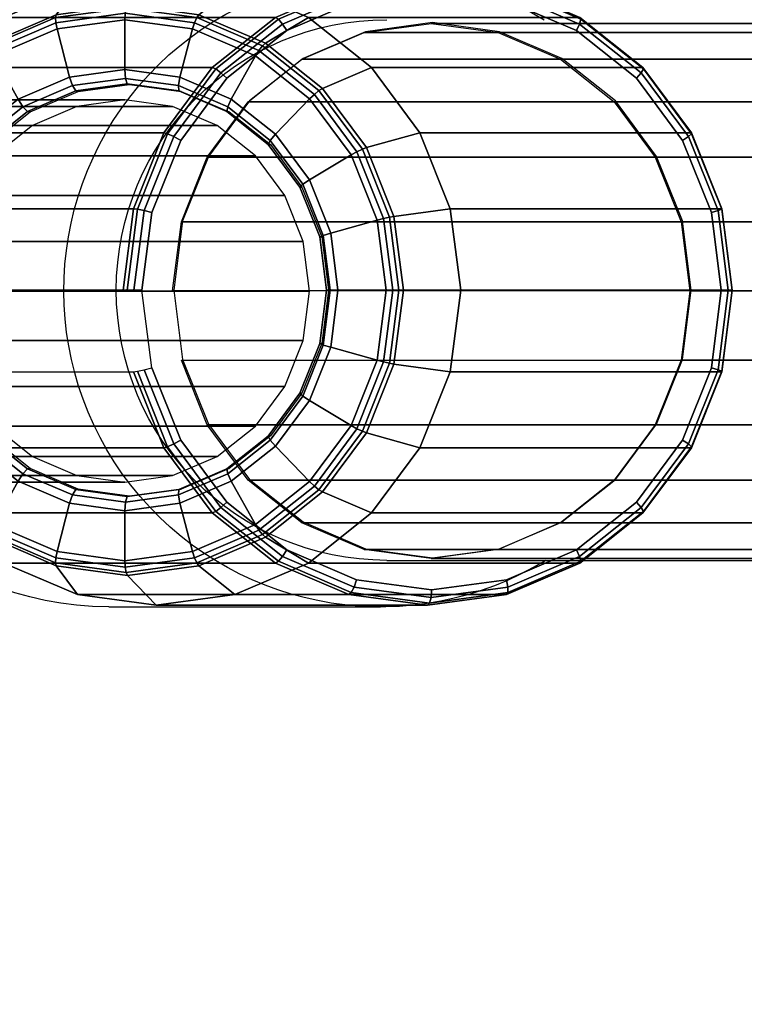
# Model space of a CAD drawing. Units: millimetres. Extents: x 8396 to 53433, y -2081 to 81661.
# Drawn here: x 8610 to 8657, y -578 to -514 of the extents above; entities that cross this region are included whole.
import ezdxf

# ---------------------------------------------------------------- set-up
doc = ezdxf.new("R2010")
doc.units = ezdxf.units.MM
doc.header["$LTSCALE"] = 200
doc.linetypes.add('HIDDEN', pattern=[0.375, 0.25, -0.125])
for name, color, linetype in [('72_HWAP_CA_D3_A_2DFURN_2D3-WKSF-TOP', 7, 'Continuous'), ('72_HWAP_INSERT', 7, 'Continuous'), ('72_HWAP_TL_D3_TABL-LEG', 7, 'Continuous'), ('72_HWAP_TL_D3_TABL-LEG-TRIM', 7, 'Continuous')]:
    doc.layers.add(name, color=color, linetype=linetype)

# ---------------------------------------------------------------- blocks, each defined once
blk = doc.blocks.new('72HWCA3WKSF_WZRA')
for points in [[(0, -0.9999999999999538, 0.705), (0, 4.618527782440651e-14, 0.705), (1, 4.618527782440651e-14, 0.705), (1, -0.9999999999999538, 0.705)], [(0, 4.618527782440651e-14, 0.73), (0, -0.9999999999999538, 0.73), (1, -0.9999999999999538, 0.73), (1, 4.618527782440651e-14, 0.73)]]:
    blk.add_3dface(points)
blk = doc.blocks.new('XCAD03A7668EB25AB220D4C9392ABFE1090FE5')
at = {"layer": '72_HWAP_CA_D3_A_2DFURN_2D3-WKSF-TOP', "color": 0, "xscale": 1.596, "yscale": 0.796}
blk.add_blockref('72HWCA3WKSF_WZRA', (0.002, -0.002), dxfattribs=at)
blk = doc.blocks.new('72HWTL3TTSR_C_6_TABLE_LEG')
mesh = blk.add_polymesh((24, 6), dxfattribs=dict(m_close=True))
for k, corner in enumerate([(0.04993320235101351, -0.07838267409137956, 0.1973933050006619), (0.04993320235101351, -0.03577381177193928, 0.03731492102607365), (0.04993320235101351, -0.03732648734296617, 0.02666322786084641), (0.04993320235101351, -0.0374549378109208, 0.02629902180550028), (0.04993320235101351, -0.03771181630153109, 0.02601064875798841), (0.04993320235101351, -0.03805881052500837, 0.02584111828184348), (0.04669796428723316, -0.07879427014579932, 0.1972837484248232), (0.04669796428723316, -0.03618540782636614, 0.03720536445023424), (0.04779542203516485, -0.03759846174666137, 0.0265908350765493), (0.04785179521505256, -0.03771974026066971, 0.02622853801597842), (0.04793524115910941, -0.03796600252438509, 0.02594299074255707), (0.04803331427415003, -0.03830051961128333, 0.02577678136812153), (0.04368320235101919, -0.08000100871815619, 0.1969625447968983), (0.04368320235101919, -0.03739214639871591, 0.03688416082231072), (0.04580332791499586, -0.03839585035161264, 0.02637859017227413), (0.04591223253572707, -0.03849610176056473, 0.02602189000118722), (0.04607343772065065, -0.03871123882193217, 0.02574462747820383), (0.04626290043000836, -0.03900917479532495, 0.02558815508130476), (0.04109436758618301, -0.08192065256896086, 0.196451583613318), (0.04109436758618301, -0.03931179024952058, 0.03637319963872995), (0.04409267791270111, -0.03966431244212032, 0.02604095728749519), (0.0442466923043412, -0.03973111455739087, 0.02569316048183361), (0.04447467086318113, -0.03989673857204679, 0.02542907709358417), (0.04474261159631965, -0.04013648239744327, 0.02528809399111958), (0.03910788480371252, -0.08442238114214717, 0.1957856860343386), (0.03910788480371252, -0.041813518822714, 0.03570730205975053), (0.04278004999893881, -0.04131740442296916, 0.02560094554534533), (0.04296867833524232, -0.04134061457000371, 0.02526475183141077), (0.04324789390597061, -0.04144171192589852, 0.02501784382593758), (0.0435760529447009, -0.04160561826753195, 0.02489704676498775), (0.03785912952240267, -0.08733570576976035, 0.19501023187952), (0.03785912952240267, -0.04472684345032008, 0.03493184790493262), (0.04195489759685245, -0.04324247080750609, 0.02508854101889926), (0.04216528516839446, -0.04321491703236546, 0.02476585939146469), (0.04247670967127704, -0.04324087150260425, 0.02453895254285965), (0.04284272351945617, -0.04331646322388849, 0.02444166262513443), (0.03743320235101066, -0.0904620881929219, 0.1941780670680155), (0.03743320235101066, -0.04785322587347451, 0.03409968309342719), (0.04167345347897822, -0.04530832150296504, 0.02453866322984493), (0.04189126272044064, -0.04522629132909373, 0.02423048185732057), (0.04221367309028778, -0.04517160755027305, 0.02402503889388674), (0.042592598508989, -0.04515242601005554, 0.02395297524813202), (0.03785912952240267, -0.09358847061607634, 0.1933459022565105), (0.03785912952240267, -0.05097960829663606, 0.03326751828192198), (0.04195489759685245, -0.0473741721984311, 0.02398878544078968), (0.04216528516839446, -0.04723766562582199, 0.023695104323176), (0.04247670967127704, -0.04710234359793475, 0.02351112524491384), (0.04284272351944196, -0.04698838879622258, 0.02346428787112939), (0.03910788480371252, -0.09650179524368951, 0.1925704481016921), (0.03910788480371252, -0.05389293292424213, 0.03249206412710384), (0.04278004999893881, -0.04929923858297514, 0.02347638091434453), (0.04296867833524232, -0.04911196808817664, 0.0231962118832306), (0.0432478939059564, -0.04890150317464048, 0.02303223396183569), (0.0435760529447009, -0.04869923375257912, 0.02300890373127629), (0.04109436758618301, -0.09900352381687583, 0.1919045505227127), (0.04109436758618301, -0.05639466149743555, 0.03182616654812489), (0.0440926779126869, -0.05095233056381687, 0.02303636917219444), (0.0442466923043412, -0.05072146810078948, 0.02276780323280707), (0.04447467086318113, -0.05044647652849221, 0.02262100069418909), (0.04474261159631965, -0.05016836962266069, 0.02261785650514401), (0.04368320235101919, -0.1009231676676805, 0.1913935893391322), (0.04368320235100498, -0.05831430534824023, 0.03131520536454389), (0.04580332791499586, -0.05222079265433166, 0.02269873628741573), (0.04591223253572707, -0.05195648089762273, 0.02243907371345415), (0.04607343772065065, -0.05163197627861393, 0.02230545030957012), (0.04626290042999415, -0.05129567722478612, 0.02231779541495951), (0.04669796428723316, -0.1021299062400374, 0.1910723857112071), (0.04669796428723316, -0.05952104392058999, 0.030994001736619), (0.04779542203516485, -0.05301818125927582, 0.02248649138313919), (0.04785179521505256, -0.05273284239751774, 0.0222324256986625), (0.04793524115910941, -0.05237721257616101, 0.02210708704521551), (0.04803331427413582, -0.05200433240882774, 0.02212916912814137), (0.04993320235101351, -0.1025415022944571, 0.190962829135369), (0.04993320235101351, -0.05993263997501685, 0.0308844451607805), (0.04993320235101351, -0.05329015566297812, 0.02241409859884277), (0.04993320235101351, -0.05299764484726666, 0.02216194190914086), (0.04993320235101351, -0.05263139879901502, 0.02203942902978463), (0.04993320235101351, -0.0522460414951027, 0.02206483221442011), (0.05316844041479385, -0.1021299062400303, 0.1910723857112073), (0.05316844041479385, -0.05952104392058999, 0.03099400173661945), (0.05207098266686216, -0.05301818125927582, 0.02248649138313919), (0.05201460948696024, -0.05273284239751774, 0.0222324256986625), (0.0519311635429176, -0.05237721257616101, 0.02210708704521596), (0.05183309042787698, -0.05200433240882774, 0.02212916912814137), (0.05618320235100782, -0.1009231676676805, 0.1913935893391313), (0.05618320235100782, -0.05831430534824023, 0.03131520536454343), (0.05406307678703115, -0.05222079265433166, 0.02269873628741482), (0.05395417216628573, -0.05195648089762273, 0.02243907371345324), (0.05379296698137637, -0.05163197627861393, 0.02230545030956898), (0.05360350427201865, -0.05129567722478612, 0.0223177954149586), (0.058772037115844, -0.09900352381687583, 0.1919045505227118), (0.058772037115844, -0.05639466149743555, 0.03182616654812421), (0.05577372678932591, -0.05095233056381687, 0.02303636917219376), (0.05561971239767161, -0.05072146810079659, 0.02276780323280707), (0.05539173383884588, -0.05044647652849932, 0.02262100069418864), (0.05512379310570736, -0.05016836962266069, 0.02261785650514378), (0.06075851989831449, -0.09650179524368951, 0.1925704481016912), (0.06075851989831449, -0.05389293292424924, 0.03249206412710339), (0.05708635470307399, -0.04929923858297514, 0.02347638091434317), (0.0568977263667847, -0.04911196808818374, 0.02319621188322947), (0.0566185107960564, -0.04890150317464759, 0.023032233961835), (0.0562903517573119, -0.04869923375257912, 0.02300890373127561), (0.06200727517962434, -0.09358847061607634, 0.19334590225651), (0.06200727517962434, -0.05097960829663606, 0.03326751828192175), (0.05791150710517456, -0.0473741721984311, 0.02398878544078968), (0.05770111953363255, -0.04723766562582199, 0.02369510432317577), (0.05738969503073577, -0.04710234359793475, 0.02351112524491339), (0.05702368118257084, -0.04698838879622258, 0.0234642878711287), (0.06243320235100214, -0.0904620881929219, 0.194178067068015), (0.06243320235100214, -0.04785322587348162, 0.03409968309342674), (0.05819295122304879, -0.04530832150297215, 0.02453866322984425), (0.05797514198157216, -0.04522629132909373, 0.02423048185731989), (0.05765273161173923, -0.04517160755027305, 0.02402503889388629), (0.0572738061930238, -0.04515242601005554, 0.02395297524813134), (0.06200727517962434, -0.08733570576976035, 0.1950102318795198), (0.06200727517962434, -0.04472684345032008, 0.03493184790493149), (0.05791150710517456, -0.0432424708075132, 0.02508854101889835), (0.05770111953363255, -0.04321491703236546, 0.024765859391464), (0.05738969503074998, -0.04324087150261136, 0.02453895254285897), (0.05702368118257084, -0.04331646322388849, 0.02444166262513375), (0.06075851989831449, -0.08442238114214717, 0.1957856860343384), (0.06075851989831449, -0.041813518822714, 0.03570730205974985), (0.05708635470307399, -0.04131740442296916, 0.0256009455453451), (0.0568977263667847, -0.04134061457001081, 0.02526475183141031), (0.0566185107960564, -0.04144171192589852, 0.02501784382593735), (0.0562903517573119, -0.04160561826753195, 0.02489704676498707), (0.058772037115844, -0.08192065256896086, 0.1964515836133178), (0.058772037115844, -0.03931179024952058, 0.03637319963872972), (0.05577372678932591, -0.03966431244212743, 0.02604095728749474), (0.05561971239767161, -0.03973111455739797, 0.02569316048183361), (0.05539173383884588, -0.03989673857205389, 0.02542907709358394), (0.05512379310570736, -0.04013648239745038, 0.02528809399111913), (0.05618320235100782, -0.08000100871815619, 0.1969625447968986), (0.05618320235100782, -0.03739214639871591, 0.03688416082231049), (0.05406307678703115, -0.03839585035161264, 0.02637859017227367), (0.05395417216629994, -0.03849610176056473, 0.02602189000118722), (0.05379296698137637, -0.03871123882193217, 0.0257446274782036), (0.05360350427201865, -0.03900917479532495, 0.02558815508130454), (0.05316844041479385, -0.07879427014580642, 0.1972837484248228), (0.05316844041479385, -0.03618540782636614, 0.03720536445023447), (0.05207098266686216, -0.03759846174666137, 0.0265908350765493), (0.05201460948697445, -0.03771974026066971, 0.02622853801597819), (0.0519311635429176, -0.03796600252438509, 0.02594299074255684), (0.05183309042787698, -0.03830051961128333, 0.02577678136812153)]):
    mesh.set_mesh_vertex(divmod(k, 6), corner)
mesh = blk.add_polymesh((2, 24), dxfattribs=dict(n_close=True))
for k, corner in enumerate([(0.04993182609443636, -0.09358616055675384, 0.2740560121629853), (0.04540249280513819, -0.09416242187429447, 0.2739027338333185), (0.04118182609444432, -0.09585193457044028, 0.2734533445091815), (0.03755745742367367, -0.09853956114699969, 0.2727384693303629), (0.03477638152821783, -0.1020421442942947, 0.2718068258589117), (0.0330281241343755, -0.1061209887591303, 0.2707219040577943), (0.03243182609443807, -0.1104981280318356, 0.2695576395548387), (0.0330281241343755, -0.1148752673045408, 0.2683933750518829), (0.03477638152821783, -0.1189541117693693, 0.2673084532507655), (0.03755745742367367, -0.1224566949166643, 0.2663768097793145), (0.04118182609444432, -0.1251443214932308, 0.2656619346004959), (0.04540249280513819, -0.1268338341893767, 0.2652125452763587), (0.04993182609443636, -0.1274100955069102, 0.2650592669466921), (0.05446115938373453, -0.1268338341893767, 0.2652125452763587), (0.0586818260944284, -0.1251443214932308, 0.2656619346004959), (0.06230619476519905, -0.1224566949166643, 0.2663768097793145), (0.0650872706606549, -0.1189541117693693, 0.2673084532507655), (0.066835528054483, -0.1148752673045408, 0.2683933750518829), (0.06743182609443465, -0.1104981280318356, 0.2695576395548387), (0.066835528054483, -0.1061209887591303, 0.2707219040577943), (0.0650872706606549, -0.1020421442942947, 0.2718068258589117), (0.06230619476519905, -0.09853956114699969, 0.2727384693303629), (0.0586818260944284, -0.09585193457044028, 0.2734533445091815), (0.05446115938373453, -0.09416242187429447, 0.2739027338333185), (0.04993182609443636, -0.176647112457708, 0.5863298585878087), (0.04540249280513819, -0.1772233737752487, 0.5861765802581422), (0.04118182609444432, -0.1789128864713945, 0.5857271909340052), (0.03755745742367367, -0.1816005130479539, 0.5850123157551866), (0.03477638152821783, -0.1851030961952418, 0.5840806722837358), (0.0330281241343755, -0.1891819406600774, 0.5829957504826182), (0.03243182609443807, -0.1935590799327827, 0.5818314859796624), (0.0330281241343755, -0.1979362192054879, 0.5806672214767064), (0.03477638152821783, -0.2020150636703235, 0.5795822996755892), (0.03755745742367367, -0.2055176468176185, 0.5786506562041379), (0.04118182609444432, -0.2082052733941779, 0.5779357810253196), (0.04540249280513819, -0.2098947860903237, 0.5774863917011823), (0.04993182609443636, -0.2104710474078644, 0.577333113371516), (0.05446115938373453, -0.2098947860903237, 0.5774863917011823), (0.0586818260944284, -0.2082052733941779, 0.5779357810253196), (0.06230619476519905, -0.2055176468176185, 0.5786506562041379), (0.0650872706606549, -0.2020150636703235, 0.5795822996755892), (0.066835528054483, -0.1979362192054879, 0.5806672214767064), (0.06743182609443465, -0.1935590799327827, 0.5818314859796624), (0.066835528054483, -0.1891819406600774, 0.5829957504826182), (0.0650872706606549, -0.1851030961952418, 0.5840806722837358), (0.06230619476519905, -0.1816005130479539, 0.5850123157551866), (0.0586818260944284, -0.1789128864713945, 0.5857271909340052), (0.05446115938373453, -0.1772233737752487, 0.5861765802581422)]):
    mesh.set_mesh_vertex(divmod(k, 24), corner)
blk = doc.blocks.new('72HWTL3TTSR_C_6_TABLE_LEG_TRIM')
at = {"invisible_edges": 5}
for points in [[(0.05138141192412604, -0.09506674354331324, 0.2740376561855119), (0.05138141192411183, -0.09297907395455951, 0.2745999331382709), (0.04630855864010641, -0.09362445656789475, 0.2744281484273556), (0.04685207863482788, -0.0956430059238258, 0.2738843818522048)], [(0.05591074521342421, -0.0956430059238258, 0.2738843818522048), (0.05645426520811725, -0.09362445656789475, 0.2744281484273556), (0.05138141192411183, -0.09297907395455951, 0.2745999331382709), (0.05138141192412604, -0.09506674354331324, 0.2740376561855119)], [(0.04685207863482788, -0.0956430059238258, 0.2738843818522048), (0.04630855864010641, -0.09362445656789475, 0.2744281484273556), (0.04158141192411335, -0.0955166226493418, 0.2739245011387714), (0.04263141192411979, -0.09733252173643336, 0.2734350042448016)], [(0.06013141192413229, -0.09733252173643336, 0.2734350042448016), (0.06118141192411031, -0.0955166226493418, 0.2739245011387711), (0.05645426520811725, -0.09362445656789475, 0.2744281484273556), (0.05591074521342421, -0.0956430059238258, 0.2738843818522048)], [(0.04263141192411979, -0.09733252173643336, 0.2734350042448016), (0.04158141192411335, -0.0955166226493418, 0.2739245011387714), (0.03752211901284852, -0.09852662420740899, 0.2731233140029183), (0.03900704325334914, -0.1000201532705702, 0.2727201477046151)], [(0.06375578059490294, -0.1000201532705702, 0.2727201477046151), (0.06524070483536093, -0.09852662420740899, 0.2731233140029181), (0.06118141192411031, -0.0955166226493418, 0.2739245011387711), (0.06013141192413229, -0.09733252173643336, 0.2734350042448016)], [(0.03900704325334914, -0.1000201532705702, 0.2727201477046151), (0.03752211901284852, -0.09852662420740899, 0.2731233140029183), (0.03440731400993968, -0.1024493346101707, 0.2720791865990803), (0.0362259673578933, -0.1035227428787024, 0.271788528523502)], [(0.06653685649035879, -0.1035227428787024, 0.271788528523502), (0.06835550983828398, -0.1024493346101707, 0.2720791865990805), (0.06524070483536093, -0.09852662420740899, 0.2731233140029181), (0.06375578059490294, -0.1000201532705702, 0.2727201477046151)], [(0.0362259673578933, -0.1035227428787024, 0.271788528523502), (0.03440731400993968, -0.1024493346101707, 0.2720791865990803), (0.0324492657288431, -0.1070174276262605, 0.2708632744843271), (0.03447770996405097, -0.1076015948673472, 0.2707036350090825)], [(0.0682851138841869, -0.1076015948673472, 0.2707036350090825), (0.07031355811938056, -0.1070174276262676, 0.2708632744843271), (0.06835550983828398, -0.1024493346101707, 0.2720791865990805), (0.06653685649035879, -0.1035227428787024, 0.271788528523502)], [(0.03447770996405097, -0.1076015948673472, 0.2707036350090825), (0.0324492657288431, -0.1070174276262605, 0.2708632744843271), (0.03178141192410067, -0.1119195952657748, 0.2695584400598898), (0.03388141192411354, -0.1119787422140917, 0.2695394008614928)], [(0.06888141192413855, -0.1119787422140917, 0.2695394008614928), (0.07098141192410878, -0.1119195952657819, 0.2695584400598895), (0.07031355811938056, -0.1070174276262676, 0.2708632744843271), (0.0682851138841869, -0.1076015948673472, 0.2707036350090825)], [(0.03388141192411354, -0.1119787422140917, 0.2695394008614928), (0.03178141192410067, -0.1119195952657748, 0.2695584400598898), (0.0324492657288431, -0.116821762905289, 0.268253605635452), (0.03447770996405097, -0.1163558895608361, 0.2683751667139029)], [(0.0682851138841869, -0.1163558895608361, 0.2683751667139029), (0.07031355811938056, -0.1168217629052961, 0.268253605635452), (0.07098141192410878, -0.1119195952657819, 0.2695584400598895), (0.06888141192413855, -0.1119787422140917, 0.2695394008614928)], [(0.03447770996405097, -0.1163558895608361, 0.2683751667139029), (0.0324492657288431, -0.116821762905289, 0.268253605635452), (0.03440731400992547, -0.121389855921386, 0.2670376935206987), (0.0362259673578933, -0.1204347415494809, 0.2672902731994834)], [(0.06653685649035879, -0.1204347415494809, 0.2672902731994834), (0.06835550983828398, -0.121389855921386, 0.2670376935206991), (0.07031355811938056, -0.1168217629052961, 0.268253605635452), (0.0682851138841869, -0.1163558895608361, 0.2683751667139029)], [(0.0362259673578933, -0.1204347415494809, 0.2672902731994834), (0.03440731400992547, -0.121389855921386, 0.2670376935206987), (0.03752211901284852, -0.1253125663241477, 0.2659935661168613), (0.03900704325334914, -0.1239373311576131, 0.2663586540183706)], [(0.06375578059490294, -0.1239373311576131, 0.2663586540183706), (0.06524070483536093, -0.1253125663241477, 0.2659935661168613), (0.06835550983828398, -0.121389855921386, 0.2670376935206991), (0.06653685649035879, -0.1204347415494809, 0.2672902731994834)], [(0.03900704325334914, -0.1239373311576131, 0.2663586540183706), (0.03752211901284852, -0.1253125663241477, 0.2659935661168613), (0.04158141192409914, -0.1283225678822149, 0.265192378981008), (0.04263141192411979, -0.1266249626917499, 0.2656437974781841)], [(0.06013141192413229, -0.1266249626917499, 0.2656437974781841), (0.06118141192411031, -0.1283225678822149, 0.265192378981008), (0.06524070483536093, -0.1253125663241477, 0.2659935661168613), (0.06375578059490294, -0.1239373311576131, 0.2663586540183706)], [(0.04263141192411979, -0.1266249626917499, 0.2656437974781841), (0.04158141192409914, -0.1283225678822149, 0.265192378981008), (0.0463085586400922, -0.1302147339636619, 0.2646887316924233), (0.04685207863482788, -0.1283144785043575, 0.2651944198707806)], [(0.05591074521342421, -0.1283144785043575, 0.2651944198707806), (0.05645426520811725, -0.1302147339636619, 0.2646887316924235), (0.06118141192411031, -0.1283225678822149, 0.265192378981008), (0.06013141192413229, -0.1266249626917499, 0.2656437974781841)], [(0.04685207863482788, -0.1283144785043575, 0.2651944198707806), (0.0463085586400922, -0.1302147339636619, 0.2646887316924233), (0.05138141192411183, -0.1308601165769971, 0.2645169469815082), (0.05138141192412604, -0.128890740884863, 0.2650411455374738)], [(0.05138141192412604, -0.128890740884863, 0.2650411455374738), (0.05138141192411183, -0.1308601165769971, 0.2645169469815082), (0.05645426520811725, -0.1302147339636619, 0.2646887316924235), (0.05591074521342421, -0.1283144785043575, 0.2651944198707806)]]:
    blk.add_3dface(points, dxfattribs=at)
mesh = blk.add_polymesh((9, 9))
for k, corner in enumerate([(0.05138141192411183, -0.09297907395455951, 0.2745999331382709), (0.05138141192411183, -0.09246143657419736, 0.2745990758854364), (0.05138141192411183, -0.0920135780792748, 0.2743395147925212), (0.05138141192411183, -0.09175550179183034, 0.2738907990447599), (0.05138141192411183, -0.0740073884041621, 0.2072124332041183), (0.05138141192411183, -0.07401983369007326, 0.1996975610541901), (0.05138141192411183, -0.07411422566645598, 0.1992750985342866), (0.05138141192411183, -0.07437831422549124, 0.1989321092357452), (0.05138141192411183, -0.07476261328415745, 0.1987328640113712), (0.04630855864010641, -0.09362445656789475, 0.2744281484273556), (0.04617914911754895, -0.09312328302970485, 0.2744229089114879), (0.04608441477205361, -0.09268747690374823, 0.2741601397793798), (0.04604973959499148, -0.09243381208951718, 0.2737102498077775), (0.04604973959513359, -0.07468569870183472, 0.2070318839671406), (0.04655314126627275, -0.07463409981617275, 0.1995340587739661), (0.04660487437500649, -0.07472191016145757, 0.1991133481196553), (0.04669375961132971, -0.07497469049160088, 0.1987733687888331), (0.04680314126628105, -0.07534507370954202, 0.1985778276132305), (0.04158141192411335, -0.0955166226493418, 0.2739245011387714), (0.04133141192410505, -0.09506371865405328, 0.2739064134777864), (0.04114839922222302, -0.09466324828594708, 0.2736342388506696), (0.04108141192411097, -0.09442251725675277, 0.2731809062289592), (0.04108141192438097, -0.07667440386902058, 0.2065025403883358), (0.04205390927467079, -0.07643503697310194, 0.1990546943434913), (0.04215384996626881, -0.07650355095238837, 0.1986391198992148), (0.04232556305694857, -0.07672317723294242, 0.1983079653472234), (0.04253687218782432, -0.0770527612702594, 0.1981232838931323), (0.03752211901284852, -0.09852662420740899, 0.2731233140029183), (0.03716856562225246, -0.09815050596614583, 0.2730847878945899), (0.03690974657715174, -0.0978062466712899, 0.2727976512855905), (0.03681501223167061, -0.0975860903228849, 0.2723388421984198), (0.03681501223204009, -0.07983797693506745, 0.2056604763578175), (0.03819033117420645, -0.07929991426979655, 0.1982921356565155), (0.03833166865568671, -0.07933773216363704, 0.1978847317424893), (0.03857450763737802, -0.07950461796760777, 0.1975676153863458), (0.03887334387610508, -0.07976929988112857, 0.1974002092544331), (0.03440731400993968, -0.1024493346101707, 0.2720791865990803), (0.03397430130803514, -0.1021732855118387, 0.2720140245875923), (0.033657314009929, -0.1019022819138726, 0.2717073891441757), (0.03354128860615901, -0.1017089390115018, 0.2712414429882638), (0.03354128860661376, -0.08396082562357776, 0.2045630771476899), (0.03522570342755671, -0.08303349505293056, 0.1972983498273684), (0.03539880578313159, -0.08303130902937284, 0.1969015939556727), (0.03569622158052255, -0.08312946210607919, 0.1966027725325491), (0.0360622197313063, -0.08330956192512673, 0.1964578800388222), (0.0324492657288431, -0.1070174276262605, 0.2708632744843271), (0.03196630281570378, -0.106857911513039, 0.2707670943066471), (0.03161274942510772, -0.1066722159809288, 0.2704377519896193), (0.03148333990255026, -0.1065100979978055, 0.2699634945411258), (0.03148333990306185, -0.0887619846097607, 0.203285128700584), (0.03336206051638158, -0.08738134196216407, 0.1961410617179974), (0.03355513110658137, -0.08733257039011022, 0.1957567057542262), (0.0338868553245959, -0.08735068251066025, 0.1954791892318399), (0.0342950732182743, -0.08743228439450945, 0.1953605144250705), (0.03178141192410067, -0.1119195952657748, 0.2695584400598898), (0.03128141192411249, -0.1118851344494729, 0.2694289732897494), (0.03091538652032, -0.1117909857484705, 0.2690752634958299), (0.0307814119241101, -0.1116623762311661, 0.2685920869317683), (0.0307814119246359, -0.09391426284298632, 0.2019137210912618), (0.03272640662524395, -0.09204715641578787, 0.1948991386005473), (0.03292628800841157, -0.09194839239228969, 0.1945280893770596), (0.03326971418979952, -0.09188060998666714, 0.1942734358293531), (0.0336923324515368, -0.09185651056610311, 0.1941828960662735), (0.0324492657288431, -0.116821762905289, 0.268253605635452), (0.03196630281568957, -0.1169123573859139, 0.2680908522728516), (0.03161274942510772, -0.1169097555160192, 0.2677127750020404), (0.03148333990255026, -0.1168146544645339, 0.2672206793224104), (0.03148333990306185, -0.09906654107622614, 0.2005423134819393), (0.03336206051638158, -0.09671297086941877, 0.1936572154830967), (0.03355513110658137, -0.09656421439446916, 0.1932994729998936), (0.0338868553245959, -0.09641053746268113, 0.1930676824268664), (0.0342950732182743, -0.09628073673768967, 0.1930052777074761), (0.03440731400992547, -0.121389855921386, 0.2670376935206987), (0.03397430130803514, -0.1215969833871142, 0.266843921991906), (0.033657314009929, -0.1216796895830683, 0.2664431378474842), (0.0335412886061448, -0.1216158134508305, 0.2659427308752724), (0.03354128860661376, -0.103867700062402, 0.1992643650348346), (0.03522570342755671, -0.1010608177786452, 0.1924999273737258), (0.03539880578313159, -0.1008654757552065, 0.1921545847984471), (0.03569622158053676, -0.1006317578672551, 0.1919440991261576), (0.0360622197313063, -0.1004034592070724, 0.1919079120937249)]):
    mesh.set_mesh_vertex(divmod(k, 9), corner)
mesh = blk.add_polymesh((8, 9))
for k, corner in enumerate([(0.06835550983828398, -0.121389855921386, 0.2670376935206991), (0.06878852254017431, -0.1215969833871213, 0.2668439219919062), (0.06910550983828045, -0.1216796895830754, 0.2664431378474842), (0.06922153524206465, -0.1216158134508376, 0.2659427308752729), (0.0692215352416099, -0.103867700062402, 0.1992643650348355), (0.06753712042066695, -0.1010608177786452, 0.1924999273737267), (0.06736401806509207, -0.1008654757552065, 0.1921545847984476), (0.0670666022676869, -0.1006317578672551, 0.1919440991261588), (0.06670060411691736, -0.1004034592070653, 0.1919079120937261), (0.07031355811938056, -0.1168217629052961, 0.268253605635452), (0.07079652103251988, -0.116912357385921, 0.2680908522728518), (0.07115007442311594, -0.1169097555160192, 0.2677127750020407), (0.0712794839456592, -0.1168146544645339, 0.2672206793224104), (0.0712794839451476, -0.09906654107621904, 0.2005423134819405), (0.06940076333184209, -0.09671297086941166, 0.1936572154830979), (0.06920769274164229, -0.09656421439446916, 0.1932994729998948), (0.06887596852362776, -0.09641053746268113, 0.1930676824268678), (0.06846775062994936, -0.09628073673768967, 0.1930052777074773), (0.07098141192410878, -0.1119195952657819, 0.2695584400598895), (0.07148141192411117, -0.11188513444948, 0.2694289732897496), (0.07184743732788945, -0.1117909857484776, 0.2690752634958299), (0.07198141192409935, -0.1116623762311733, 0.2685920869317683), (0.07198141192357355, -0.09391426284298632, 0.2019137210912632), (0.07003641722297971, -0.09204715641578787, 0.1948991386005482), (0.06983653583979788, -0.09194839239228969, 0.194528089377061), (0.06949310965842415, -0.09188060998666714, 0.1942734358293544), (0.06907049139668686, -0.091856510566096, 0.1941828960662747), (0.07031355811938056, -0.1070174276262676, 0.2708632744843271), (0.07079652103251988, -0.106857911513039, 0.2707670943066473), (0.07115007442311594, -0.1066722159809288, 0.2704377519896193), (0.0712794839456592, -0.1065100979978055, 0.2699634945411258), (0.0712794839451476, -0.0887619846097536, 0.2032851287005856), (0.06940076333184209, -0.08738134196216407, 0.1961410617179981), (0.06920769274164229, -0.08733257039011022, 0.1957567057542267), (0.06887596852362776, -0.08735068251066025, 0.1954791892318408), (0.06846775062994936, -0.08743228439450235, 0.1953605144250719), (0.06835550983828398, -0.1024493346101707, 0.2720791865990805), (0.06878852254017431, -0.1021732855118387, 0.2720140245875928), (0.06910550983828045, -0.1019022819138726, 0.2717073891441757), (0.06922153524206465, -0.1017089390115018, 0.2712414429882642), (0.0692215352416099, -0.08396082562357776, 0.2045630771476908), (0.06753712042066695, -0.08303349505293056, 0.1972983498273695), (0.06736401806509207, -0.08303130902937284, 0.1969015939556737), (0.0670666022676869, -0.08312946210607919, 0.1966027725325498), (0.06670060411691736, -0.08330956192512673, 0.1964578800388231), (0.06524070483536093, -0.09852662420740899, 0.2731233140029181), (0.06559425822595699, -0.09815050596615293, 0.2730847878945901), (0.06585307727105771, -0.097806246671297, 0.2727976512855903), (0.06594781161655305, -0.0975860903228849, 0.27233884219842), (0.06594781161618357, -0.07983797693506745, 0.2056604763578186), (0.064572492674003, -0.07929991426979655, 0.1982921356565162), (0.06443115519253695, -0.07933773216363704, 0.1978847317424897), (0.06418831621084564, -0.07950461796760777, 0.1975676153863467), (0.06388947997211858, -0.07976929988112857, 0.197400209254434), (0.06118141192411031, -0.0955166226493418, 0.2739245011387711), (0.0614314119241044, -0.09506371865405328, 0.2739064134777864), (0.06161442462600064, -0.09466324828594708, 0.2736342388506698), (0.06168141192411269, -0.09442251725675277, 0.2731809062289592), (0.06168141192384269, -0.07667440386902058, 0.2065025403883362), (0.06070891457353866, -0.07643503697310194, 0.1990546943434917), (0.06060897388195485, -0.07650355095238837, 0.1986391198992155), (0.06043726079126088, -0.07672317723294242, 0.1983079653472239), (0.06022595166039935, -0.0770527612702594, 0.1981232838931332), (0.05645426520811725, -0.09362445656789475, 0.2744281484273556), (0.05658367473067472, -0.09312328302971196, 0.2744229089114876), (0.05667840907615584, -0.09268747690374823, 0.2741601397793798), (0.05671308425321797, -0.09243381208951718, 0.2737102498077775), (0.05671308425309007, -0.07468569870183472, 0.2070318839671411), (0.05620968258195091, -0.07463409981617275, 0.1995340587739663), (0.05615794947321717, -0.07472191016145757, 0.1991133481196557), (0.05606906423689395, -0.07497469049159378, 0.1987733687888335), (0.05595968258194262, -0.07534507370954202, 0.1985778276132308)]):
    mesh.set_mesh_vertex(divmod(k, 9), corner)
mesh = blk.add_polymesh((9, 5))
for k, corner in enumerate([(0.05138141192411183, -0.07476261328415745, 0.1987328640113712), (0.05138141192411183, -0.07791437251054134, 0.1978939445295159), (0.05138141192411183, -0.07851516743060927, 0.1979211727399952), (0.05138141192411183, -0.07899169235763992, 0.1982880785935029), (0.05138141192411183, -0.07917159017384279, 0.1988619537429477), (0.04680314126628105, -0.07534507370954202, 0.1985778276132305), (0.04764727917986988, -0.0783894393445479, 0.1977674936195297), (0.04779573168541162, -0.07897134772076697, 0.1977997489556367), (0.04789048952666519, -0.07943581728964233, 0.1981698636439869), (0.04789727917986397, -0.07961485130713442, 0.1987439687150452), (0.04253687218782432, -0.0770527612702594, 0.1981232838931323), (0.04416762141119079, -0.07978226482691753, 0.1973967583101171), (0.04445440962936686, -0.08030880065833657, 0.1974437524328039), (0.04463746772158572, -0.08073792570547766, 0.1978232749488884), (0.04465058432434432, -0.08091442719329223, 0.198398054116009), (0.03887334387610508, -0.07976929988112857, 0.1974002092544331), (0.0411795715446317, -0.08199793020277468, 0.1968070035999449), (0.04158515133229912, -0.08243638103587614, 0.196877443746215), (0.0418440345690243, -0.08280928106844243, 0.197271931955014), (0.04186258424651612, -0.08298175388333107, 0.1978477834541127), (0.0360622197313063, -0.08330956192512673, 0.1964578800388222), (0.03888676024058668, -0.08488544153831867, 0.1960384202978958), (0.0393834920054843, -0.08520909776664354, 0.1961394158969922), (0.0397005579219325, -0.08550872393363562, 0.1965534077762586), (0.03972327654432206, -0.0856759464797392, 0.1971306567656002), (0.0342950732182743, -0.08743228439450945, 0.1953605144250705), (0.03744543880038975, -0.08824801970786922, 0.1951433860858613), (0.03799947109361312, -0.08843799478756864, 0.1952799642634118), (0.03835311217157766, -0.08865229173082412, 0.1957166686479873), (0.03837845150228247, -0.08881340020943895, 0.1962955450491845), (0.0336923324515368, -0.09185651056610311, 0.1941828960662735), (0.03695383089828397, -0.091856510566096, 0.1941828960662765), (0.03752740733463611, -0.09190302810267781, 0.1943576590539904), (0.03789352351907382, -0.09202575550962422, 0.1948187369590146), (0.03791975672457681, -0.0921803027856285, 0.1953993597882532), (0.0342950732182743, -0.09628073673768967, 0.1930052777074761), (0.03744543880038975, -0.0954650014243299, 0.1932224060466915), (0.03799947109361312, -0.09536806141778698, 0.1934353538445687), (0.03835311217157766, -0.09539921928843142, 0.1939208052700417), (0.03837845150228247, -0.09554720536182515, 0.1945031745273209), (0.0360622197313063, -0.1004034592070724, 0.1919079120937249), (0.03888676024058668, -0.09882757959388044, 0.192327371834657), (0.0393834920054843, -0.09859695843871208, 0.1925759022109878), (0.0397005579219325, -0.09854278708561992, 0.1930840661417703), (0.03972327654432206, -0.0986846590915249, 0.1936680628109055)]):
    mesh.set_mesh_vertex(divmod(k, 5), corner)
mesh = blk.add_polymesh((8, 5))
for k, corner in enumerate([(0.06670060411691736, -0.1004034592070653, 0.1919079120937261), (0.06387606360763698, -0.09882757959388044, 0.1923273718346577), (0.06337933184273936, -0.09859695843871208, 0.1925759022109883), (0.06306226592627695, -0.09854278708561992, 0.193084066141771), (0.0630395473039016, -0.0986846590915249, 0.1936680628109063), (0.06846775062994936, -0.09628073673768967, 0.1930052777074773), (0.06531738504783391, -0.0954650014243299, 0.1932224060466924), (0.06476335275461054, -0.09536806141778698, 0.1934353538445696), (0.064409711676646, -0.09539921928843142, 0.1939208052700428), (0.06438437234594119, -0.09554720536182515, 0.1945031745273218), (0.06907049139668686, -0.091856510566096, 0.1941828960662747), (0.0658089929499397, -0.091856510566096, 0.1941828960662772), (0.06523541651358755, -0.09190302810267781, 0.1943576590539913), (0.06486930032914984, -0.09202575550962422, 0.1948187369590153), (0.06484306712364685, -0.0921803027856285, 0.1953993597882536), (0.06846775062994936, -0.08743228439450235, 0.1953605144250719), (0.06531738504783391, -0.08824801970786922, 0.195143386085862), (0.06476335275461054, -0.08843799478756864, 0.1952799642634127), (0.064409711676646, -0.08865229173082412, 0.195716668647988), (0.06438437234594119, -0.08881340020943895, 0.1962955450491852), (0.06670060411691736, -0.08330956192512673, 0.1964578800388231), (0.06387606360763698, -0.08488544153831867, 0.1960384202978969), (0.06337933184273936, -0.08520909776664354, 0.1961394158969931), (0.06306226592627695, -0.08550872393363562, 0.1965534077762593), (0.0630395473039016, -0.0856759464797392, 0.1971306567656009), (0.06388947997211858, -0.07976929988112857, 0.197400209254434), (0.06158325230359196, -0.08199793020277468, 0.1968070035999456), (0.06117767251591033, -0.08243638103587614, 0.1968774437462155), (0.06091878927919936, -0.08280928106844243, 0.1972719319550147), (0.06090023960169333, -0.08298175388333107, 0.1978477834541136), (0.06022595166039935, -0.0770527612702594, 0.1981232838931332), (0.05859520243701866, -0.07978226482691753, 0.1973967583101173), (0.05830841421884259, -0.08030880065833657, 0.1974437524328041), (0.05812535612662373, -0.08073792570547766, 0.1978232749488889), (0.05811223952387934, -0.08091442719329223, 0.1983980541160092), (0.05595968258194262, -0.07534507370954202, 0.1985778276132308), (0.05511554466835378, -0.0783894393445479, 0.1977674936195299), (0.05496709216279783, -0.07897134772076697, 0.1977997489556369), (0.05487233432154426, -0.07943581728964233, 0.1981698636439874), (0.05486554466835969, -0.07961485130713442, 0.1987439687150454)]):
    mesh.set_mesh_vertex(divmod(k, 5), corner)
mesh = blk.add_polymesh((9, 5))
for k, corner in enumerate([(0.0360622197313063, -0.1004034592070724, 0.1919079120937249), (0.03888676024058668, -0.09882757959388044, 0.192327371834657), (0.0393834920054843, -0.09859695843871208, 0.1925759022109878), (0.0397005579219325, -0.09854278708561992, 0.1930840661417703), (0.03972327654432206, -0.0986846590915249, 0.1936680628109055), (0.03887334387610508, -0.1039437212510634, 0.190965582878114), (0.0411795715446317, -0.1017150909294244, 0.1915587885326081), (0.04158515133229912, -0.1013696751694795, 0.1918378743617652), (0.0418440345690243, -0.101242229950806, 0.1923655419630149), (0.04186258424651612, -0.101378851687933, 0.1929509361223934), (0.04253687218782432, -0.1066602598619397, 0.1902425082394147), (0.04416762141119079, -0.1039307563052816, 0.1909690338224364), (0.04445440962936686, -0.1034972555470191, 0.1912715656751771), (0.04463746772158572, -0.1033135853137779, 0.1918141989691408), (0.04465058432434432, -0.1034461783779719, 0.1924006654604971), (0.04680314126628105, -0.1083679474226571, 0.1897879645193173), (0.04764727917986988, -0.1053235817876512, 0.1905982985130233), (0.04779573168541162, -0.1048347084845958, 0.1909155691523442), (0.04789048952666519, -0.1046156937296132, 0.1914676102740427), (0.04789727917986397, -0.1047457542641297, 0.1920547508614613), (0.05138141192411183, -0.1089504078480417, 0.1896329281211772), (0.05138141192411183, -0.1057986486216578, 0.1904718476030373), (0.05138141192411183, -0.1052908887747535, 0.1907941453679857), (0.05138141192411183, -0.1050598186616156, 0.1913493953245265), (0.05138141192411183, -0.1051890153974213, 0.1919367658335586), (0.05595968258194262, -0.1083679474226571, 0.1897879645193175), (0.05511554466835378, -0.1053235817876512, 0.1905982985130236), (0.05496709216279783, -0.1048347084845958, 0.1909155691523442), (0.05487233432155847, -0.1046156937296132, 0.191467610274043), (0.05486554466835969, -0.1047457542641297, 0.1920547508614616), (0.06022595166039935, -0.1066602598619397, 0.1902425082394152), (0.05859520243701866, -0.1039307563052887, 0.1909690338224368), (0.05830841421884259, -0.1034972555470191, 0.1912715656751773), (0.05812535612662373, -0.1033135853137779, 0.1918141989691412), (0.05811223952387934, -0.1034461783779719, 0.1924006654604975), (0.06388947997211858, -0.1039437212510634, 0.1909655828781149), (0.06158325230359196, -0.1017150909294244, 0.1915587885326088), (0.06117767251591033, -0.1013696751694795, 0.1918378743617657), (0.06091878927919936, -0.101242229950806, 0.1923655419630156), (0.06090023960169333, -0.101378851687933, 0.1929509361223934), (0.06670060411691736, -0.1004034592070653, 0.1919079120937261), (0.06387606360763698, -0.09882757959388044, 0.1923273718346577), (0.06337933184273936, -0.09859695843871208, 0.1925759022109883), (0.06306226592627695, -0.09854278708561992, 0.193084066141771), (0.0630395473039016, -0.0986846590915249, 0.1936680628109063)]):
    mesh.set_mesh_vertex(divmod(k, 5), corner)
mesh = blk.add_polymesh((9, 9))
for k, corner in enumerate([(0.03440731400992547, -0.121389855921386, 0.2670376935206987), (0.03397430130803514, -0.1215969833871142, 0.266843921991906), (0.033657314009929, -0.1216796895830683, 0.2664431378474842), (0.0335412886061448, -0.1216158134508305, 0.2659427308752724), (0.03354128860661376, -0.103867700062402, 0.1992643650348346), (0.03522570342755671, -0.1010608177786452, 0.1924999273737258), (0.03539880578313159, -0.1008654757552065, 0.1921545847984471), (0.03569622158053676, -0.1006317578672551, 0.1919440991261576), (0.0360622197313063, -0.1004034592070724, 0.1919079120937249), (0.03752211901284852, -0.1253125663241477, 0.2659935661168613), (0.03716856562225246, -0.1256197629328071, 0.265773158684909), (0.03690974657715174, -0.125775724825651, 0.2653528757060694), (0.03681501223167061, -0.1257386621394474, 0.2648453316651164), (0.03681501223204009, -0.1079905487509123, 0.1981669658247065), (0.03819033117420645, -0.1047943985617792, 0.1915061415445787), (0.03833166865568671, -0.1045590526209352, 0.1911714470116308), (0.03857450763737802, -0.1042566020057265, 0.1909792562723608), (0.03887334387610508, -0.1039437212510634, 0.190965582878114), (0.04158141192409914, -0.1283225678822149, 0.265192378981008), (0.04133141192410505, -0.1287065502448996, 0.2649515331017128), (0.04114839922220881, -0.128918723211001, 0.2645162881409904), (0.04108141192411097, -0.1289022352055795, 0.2640032676345775), (0.04108141192438097, -0.1111541218169592, 0.1973249017941887), (0.04205390927467079, -0.1076592758584809, 0.1907435828576031), (0.04215384996626881, -0.1073932338321839, 0.1904170588549048), (0.04232556305694857, -0.107038042740399, 0.1902389063114836), (0.04253687218782432, -0.1066602598619397, 0.1902425082394147), (0.0463085586400922, -0.1302147339636619, 0.2646887316924233), (0.04617914911754895, -0.1306469858692481, 0.2644350376680113), (0.04608441477205361, -0.1308944945931998, 0.2639903872122802), (0.04604973959499148, -0.1308909403728151, 0.2634739240557592), (0.04604973959513359, -0.113142826984145, 0.1967955582153843), (0.04655314126627275, -0.1094602130154101, 0.1902642184271285), (0.04660487437500649, -0.1091748746231147, 0.1899428306344648), (0.04669375961132971, -0.1087865294817405, 0.1897735028698742), (0.04680314126628105, -0.1083679474226571, 0.1897879645193173), (0.05138141192411183, -0.1308601165769971, 0.2645169469815082), (0.05138141192411183, -0.1313088323247555, 0.2642588706940623), (0.05138141192411183, -0.1315683934176732, 0.263811012199139), (0.05138141192411183, -0.131569250670502, 0.2632933748187768), (0.05138141192411183, -0.1138211372818176, 0.1966150089784066), (0.05138141192411183, -0.1100744791415096, 0.1901007161469049), (0.05138141192411183, -0.1097825591181163, 0.1897810802198344), (0.05138141192411183, -0.109382905747843, 0.1896147624229623), (0.05138141192411183, -0.1089504078480417, 0.1896329281211772), (0.05645426520811725, -0.1302147339636619, 0.2646887316924235), (0.0565836747306605, -0.1306469858692481, 0.2644350376680113), (0.05667840907615584, -0.1308944945931998, 0.2639903872122802), (0.05671308425321797, -0.1308909403728151, 0.2634739240557592), (0.05671308425309007, -0.113142826984145, 0.1967955582153845), (0.05620968258195091, -0.1094602130154101, 0.190264218427129), (0.05615794947321717, -0.1091748746231147, 0.1899428306344653), (0.05606906423689395, -0.1087865294817405, 0.1897735028698746), (0.05595968258194262, -0.1083679474226571, 0.1897879645193175), (0.06118141192411031, -0.1283225678822149, 0.265192378981008), (0.0614314119241044, -0.1287065502449067, 0.2649515331017128), (0.06161442462600064, -0.128918723211001, 0.2645162881409902), (0.06168141192409848, -0.1289022352055795, 0.2640032676345775), (0.06168141192384269, -0.1111541218169592, 0.1973249017941892), (0.06070891457353866, -0.1076592758584809, 0.1907435828576038), (0.06060897388195485, -0.1073932338321839, 0.1904170588549055), (0.06043726079126088, -0.107038042740399, 0.1902389063114842), (0.06022595166039935, -0.1066602598619397, 0.1902425082394152), (0.06524070483536093, -0.1253125663241477, 0.2659935661168613), (0.06559425822595699, -0.1256197629328071, 0.265773158684909), (0.06585307727105771, -0.125775724825651, 0.2653528757060696), (0.06594781161655305, -0.1257386621394545, 0.2648453316651166), (0.06594781161618357, -0.1079905487509123, 0.1981669658247072), (0.064572492674003, -0.1047943985617792, 0.1915061415445793), (0.06443115519253695, -0.1045590526209352, 0.1911714470116317), (0.06418831621084564, -0.1042566020057265, 0.1909792562723612), (0.06388947997211858, -0.1039437212510634, 0.1909655828781149), (0.06835550983828398, -0.121389855921386, 0.2670376935206991), (0.06878852254017431, -0.1215969833871213, 0.2668439219919062), (0.06910550983828045, -0.1216796895830754, 0.2664431378474842), (0.06922153524206465, -0.1216158134508376, 0.2659427308752729), (0.0692215352416099, -0.103867700062402, 0.1992643650348355), (0.06753712042066695, -0.1010608177786452, 0.1924999273737267), (0.06736401806509207, -0.1008654757552065, 0.1921545847984476), (0.0670666022676869, -0.1006317578672551, 0.1919440991261588), (0.06670060411691736, -0.1004034592070653, 0.1919079120937261)]):
    mesh.set_mesh_vertex(divmod(k, 9), corner)
blk = doc.blocks.new('72HWTL2TTSR-600DEPTH_LEG-G')
at = {"linetype": 'HIDDEN'}
for p, q in [((0.07069491950565521, -0.09262673098294272), (0.07069491950565521, -0.110374844370611)), ((0.06764770552709365, -0.1107855987328961), (0.06764770552709365, -0.1470000000000269))]:
    blk.add_line(p, q, dxfattribs=at)
for centre, radius, start, end in [((0.04999999999998295, -0.09262673098294272), 0.02069491950569561, 0, 180), ((0.04999999999998295, -0.110374844370611), 0.02069491950569561, 328.5126448851191, 211.1572567627507), ((0.04996900915929814, -0.1107855987328961), 0.01767869636779474, 0, 180)]:
    blk.add_arc(centre, radius, start, end, dxfattribs=at)
blk = doc.blocks.new('72hwap_tl2211E2636BAE0413ABF5810AA513FB324')
at = {"xscale": -1}
blk.add_blockref('72HWTL2TTSR-600DEPTH_LEG-G', (1.6, 0), dxfattribs=at)
blk = doc.blocks.new('*U215')
at = {"color": 7}
blk.add_blockref('72hwap_tl2211E2636BAE0413ABF5810AA513FB324', (0, 0), dxfattribs=at)
at = {"layer": '72_HWAP_TL_D3_TABL-LEG', "color": 0, "xscale": -1}
blk.add_blockref('72HWTL3TTSR_C_6_TABLE_LEG', (1.5999, -0.003200000000000092), dxfattribs=at)
at = {"layer": '72_HWAP_TL_D3_TABL-LEG-TRIM', "color": 0, "xscale": -1}
blk.add_blockref('72HWTL3TTSR_C_6_TABLE_LEG_TRIM', (1.6014, -0.001800000000000024), dxfattribs=at)

msp = doc.modelspace()

# ---------------------------------------------------------------- block references
at = {"layer": '72_HWAP_INSERT', "xscale": 999.9999999981374, "yscale": 999.9999999990687, "zscale": 999.9999999989606}
for name, p, rotation in [('XCAD03A7668EB25AB220D4C9392ABFE1090FE5', (9223.00298282068, -481.4707799421394, 0.00295630856714979), 270), ('*U215', (8523.002982844895, -2081.470779942139, 0.00295630856714979), 90)]:
    msp.add_blockref(name, p, dxfattribs=dict(at, rotation=rotation))

doc.saveas('drawing.dxf')
